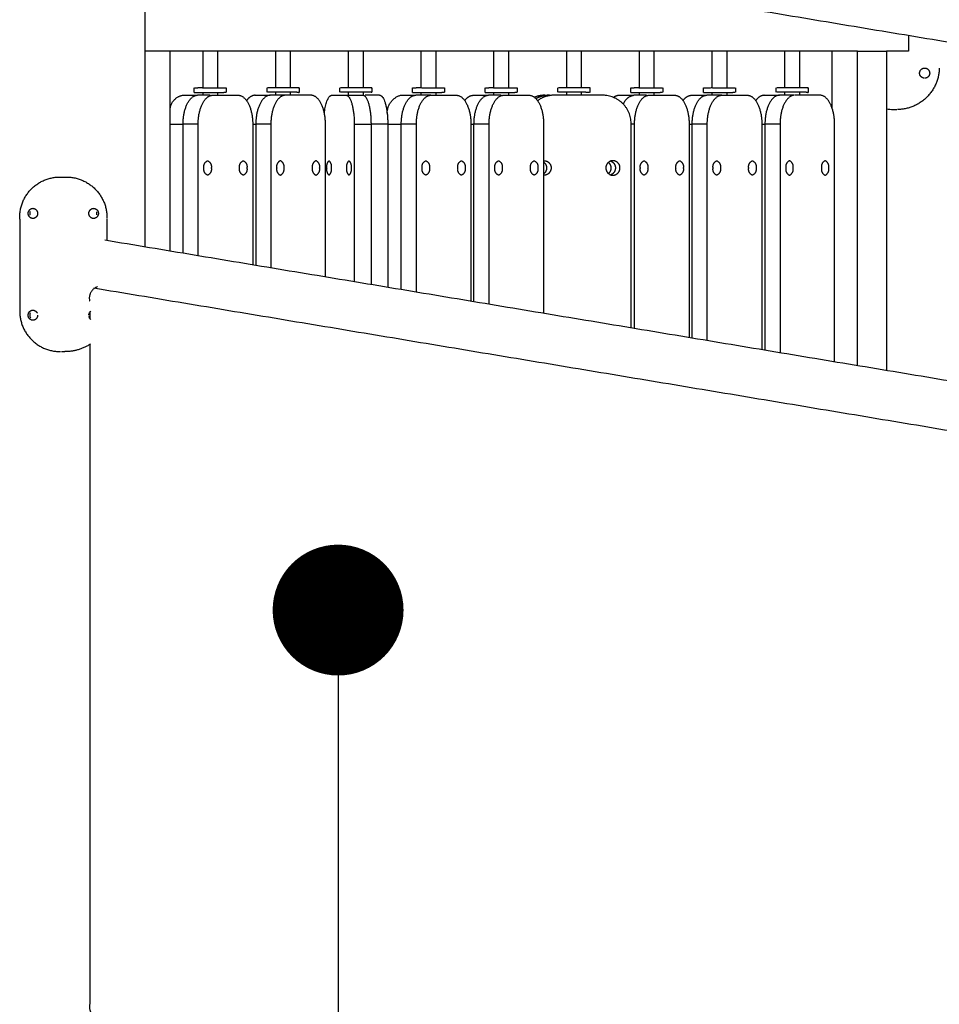
# Model space of a CAD drawing. Units: millimetres. Extents: x 135154 to 210657, y -40755 to 2929.
# Drawn here: x 196104 to 196736, y -38769 to -38092 of the extents above; entities that cross this region are included whole.
import ezdxf

# ---------------------------------------------------------------- set-up
doc = ezdxf.new("R2010")
doc.units = ezdxf.units.MM
doc.header["$LTSCALE"] = 10
doc.layers.add('DLINE', color=1, linetype='Continuous')
doc.layers.add('DLINE2', color=2, linetype='Continuous')
doc.styles.get("Standard").update_dxf_attribs({"font": 'Gulim.ttf'})
doc.dimstyles.new('PT_DIM 90', dxfattribs={"dimscale": 90, "dimtxt": 3, "dimasz": 1, "dimexe": 1, "dimexo": 1, "dimgap": 1, "dimtad": 1, "dimdec": 0, "dimrnd": 5, "dimzin": 0, "dimdsep": 46, "dimtxsty": 'Standard', "dimblk": 'D-DOT', "dimcen": 1, "dimclrd": 1, "dimclre": 1, "dimclrt": 7, "dimazin": 0, "dimtfac": 1.2, "dimtdec": 0, "dimtix": 1, "dimtmove": 2, "dimatfit": 3, "dimldrblk": 'DOT', "dimfxl": 0, "dimtolj": 1, "dimtzin": 0, "dimarcsym": 0})

# ---------------------------------------------------------------- blocks, each defined once
blk = doc.blocks.new('_DOT')
at = {"color": 0, "linetype": 'ByBlock'}
blk.add_line((-0.5, 0), (-1, 0), dxfattribs=at)
at = {"color": 0, "linetype": 'ByBlock', "const_width": 0.5}
blk.add_lwpolyline([(-0.25, 0, 1), (0.25, 0, 1)], format="xyb", close=True, dxfattribs=at)
blk = doc.blocks.new('D-DOT')
at = {"layer": 'DLINE'}
blk.add_line((-1.5, 0), (1.5, 0), dxfattribs=at)
at = {"layer": 'DLINE2', "const_width": 0.55}
blk.add_lwpolyline([(-0.275, 0, 1), (0.275, 0, 1)], format="xyb", close=True, dxfattribs=at)

msp = doc.modelspace()

# ---------------------------------------------------------------- linework, layer by layer
for points, degree in [([(196162.1, -37976.9), (196654.16, -38058.92), (197146.21, -38140.93)], 2), ([(197146.21, -38175.4), (196654.16, -38093.39), (196162.1, -38011.37)], 2), ([(196189.62, -38015.96), (196189.62, -38132.22), (196189.62, -38248.49)], 2), ([(196714.58, -38103.46), (196714.58, -38108.83), (196714.58, -38114.21)], 2), ([(196679.58, -38114.21), (196434.6, -38114.21), (196189.62, -38114.21)], 2), ([(196207.04, -38251.39), (196207.04, -38182.8), (196207.04, -38114.21)], 2), ([(196229.63, -38139.39), (196229.63, -38126.8), (196229.63, -38114.21)], 2), ([(196239.63, -38114.21), (196239.63, -38126.71), (196239.63, -38139.21)], 2), ([(196279.64, -38139.42), (196279.64, -38126.82), (196279.64, -38114.21)], 2), ([(196289.64, -38114.21), (196289.64, -38126.71), (196289.64, -38139.21)], 2), ([(196329.64, -38139.42), (196329.64, -38126.82), (196329.64, -38114.21)], 2), ([(196339.64, -38114.21), (196339.64, -38126.71), (196339.64, -38139.21)], 2), ([(196379.65, -38139.39), (196379.65, -38126.8), (196379.65, -38114.21)], 2), ([(196389.65, -38114.21), (196389.65, -38126.71), (196389.65, -38139.21)], 2), ([(196429.65, -38139.39), (196429.65, -38126.8), (196429.65, -38114.21)], 2), ([(196439.65, -38114.21), (196439.65, -38126.71), (196439.65, -38139.21)], 2), ([(196479.65, -38139.39), (196479.65, -38126.8), (196479.65, -38114.21)], 2), ([(196489.65, -38114.21), (196489.65, -38126.73), (196489.65, -38139.24)], 2), ([(196529.66, -38139.39), (196529.66, -38126.8), (196529.66, -38114.21)], 2), ([(196539.66, -38114.21), (196539.66, -38126.71), (196539.66, -38139.21)], 2), ([(196579.67, -38139.39), (196579.67, -38126.8), (196579.67, -38114.21)], 2), ([(196589.67, -38114.21), (196589.67, -38126.71), (196589.67, -38139.21)], 2), ([(196629.67, -38139.42), (196629.67, -38126.82), (196629.67, -38114.21)], 2), ([(196639.67, -38114.21), (196639.67, -38126.71), (196639.67, -38139.21)], 2), ([(196662.26, -38153.67), (196662.26, -38133.94), (196662.26, -38114.21)], 2), ([(196679.58, -38114.21), (196689.58, -38114.21), (196699.58, -38114.21)], 2), ([(196679.58, -38330.15), (196679.58, -38222.18), (196679.58, -38114.21)], 2), ([(196699.58, -38114.21), (196699.58, -38223.85), (196699.58, -38333.49)], 2), ([(196714.58, -38114.21), (196707.08, -38114.21), (196699.58, -38114.21)], 2), ([(196223.63, -38142.46), (196223.63, -38140.92), (196223.63, -38139.37)], 2), ([(196245.63, -38139.42), (196245.63, -38140.92), (196245.63, -38142.42)], 2), ([(196273.64, -38142.42), (196273.64, -38140.92), (196273.64, -38139.42)], 2), ([(196295.64, -38139.32), (196295.64, -38140.92), (196295.64, -38142.52)], 2), ([(196323.64, -38142.42), (196323.64, -38140.92), (196323.64, -38139.42)], 2), ([(196345.64, -38139.42), (196345.64, -38140.92), (196345.64, -38142.42)], 2), ([(196373.65, -38142.46), (196373.65, -38140.92), (196373.65, -38139.37)], 2), ([(196395.65, -38139.42), (196395.65, -38140.92), (196395.65, -38142.42)], 2), ([(196423.65, -38142.46), (196423.65, -38140.92), (196423.65, -38139.37)], 2), ([(196445.65, -38139.42), (196445.65, -38140.92), (196445.65, -38142.42)], 2), ([(196473.66, -38142.42), (196473.66, -38140.92), (196473.66, -38139.42)], 2), ([(196495.66, -38139.21), (196495.66, -38140.92), (196495.66, -38142.62)], 2), ([(196523.66, -38142.46), (196523.66, -38140.92), (196523.66, -38139.37)], 2), ([(196545.66, -38139.42), (196545.66, -38140.92), (196545.66, -38142.42)], 2), ([(196573.67, -38142.46), (196573.67, -38140.92), (196573.67, -38139.37)], 2), ([(196595.67, -38139.42), (196595.67, -38140.92), (196595.67, -38142.42)], 2), ([(196623.67, -38142.42), (196623.67, -38140.92), (196623.67, -38139.42)], 2), ([(196645.67, -38139.32), (196645.67, -38140.92), (196645.67, -38142.52)], 2), ([(196215.48, -38144.42), (196220.68, -38144.42), (196225.87, -38144.42)], 2), ([(196234.54, -38144.42), (196230.21, -38144.42), (196225.88, -38144.42)], 2), ([(196229.63, -38144.42), (196229.63, -38143.43), (196229.63, -38142.45)], 2), ([(196236.28, -38144.42), (196245.03, -38144.42), (196253.78, -38144.42)], 2), ([(196239.63, -38142.62), (196239.63, -38143.52), (196239.63, -38144.42)], 2), ([(196265.49, -38144.42), (196270.68, -38144.42), (196275.88, -38144.42)], 2), ([(196286.28, -38144.42), (196281.09, -38144.42), (196275.89, -38144.42)], 2), ([(196279.64, -38144.42), (196279.64, -38143.42), (196279.64, -38142.42)], 2), ([(196284.68, -38144.42), (196283.84, -38144.42), (196282.99, -38144.42)], 2), ([(196303.79, -38144.42), (196295.03, -38144.42), (196286.28, -38144.42)], 2), ([(196289.64, -38142.62), (196289.64, -38143.52), (196289.64, -38144.42)], 2), ([(196318.22, -38144.42), (196323.02, -38144.42), (196327.82, -38144.42)], 2), ([(196328.01, -38144.42), (196333.77, -38144.42), (196339.53, -38144.42)], 2), ([(196328.82, -38144.42), (196329.28, -38144.42), (196329.74, -38144.42)], 2), ([(196329.64, -38144.41), (196329.64, -38143.42), (196329.64, -38142.42)], 2), ([(196339.64, -38142.62), (196339.64, -38143.52), (196339.64, -38144.42)], 2), ([(196351.06, -38144.42), (196346.03, -38144.42), (196341, -38144.42)], 2), ([(196365.49, -38144.42), (196370.69, -38144.42), (196375.89, -38144.42)], 2), ([(196381.9, -38144.42), (196378.9, -38144.42), (196375.9, -38144.42)], 2), ([(196379.65, -38144.42), (196379.65, -38143.43), (196379.65, -38142.45)], 2), ([(196384.6, -38144.42), (196383.25, -38144.42), (196381.9, -38144.42)], 2), ([(196386.29, -38144.42), (196384.64, -38144.42), (196383, -38144.42)], 2), ([(196386.29, -38144.42), (196395.04, -38144.42), (196403.79, -38144.42)], 2), ([(196389.65, -38142.62), (196389.65, -38143.52), (196389.65, -38144.42)], 2), ([(196415.5, -38144.42), (196420.7, -38144.42), (196425.89, -38144.42)], 2), ([(196434.56, -38144.42), (196430.23, -38144.42), (196425.9, -38144.42)], 2), ([(196429.65, -38144.42), (196429.65, -38143.43), (196429.65, -38142.45)], 2), ([(196436.3, -38144.42), (196445.05, -38144.42), (196453.8, -38144.42)], 2), ([(196439.65, -38142.62), (196439.65, -38143.52), (196439.65, -38144.42)], 2), ([(196504.67, -38144.42), (196487.76, -38144.42), (196470.86, -38144.42)], 2), ([(196479.65, -38144.41), (196479.65, -38143.43), (196479.65, -38142.45)], 2), ([(196489.65, -38142.59), (196489.65, -38143.5), (196489.65, -38144.41)], 2), ([(196515.51, -38144.42), (196520.71, -38144.42), (196525.9, -38144.42)], 2), ([(196534.57, -38144.42), (196530.24, -38144.42), (196525.91, -38144.42)], 2), ([(196529.66, -38144.42), (196529.66, -38143.43), (196529.66, -38142.45)], 2), ([(196536.31, -38144.42), (196545.06, -38144.42), (196553.81, -38144.42)], 2), ([(196539.66, -38142.62), (196539.66, -38143.52), (196539.66, -38144.42)], 2), ([(196565.51, -38144.42), (196570.71, -38144.42), (196575.91, -38144.42)], 2), ([(196581.92, -38144.42), (196578.92, -38144.42), (196575.92, -38144.42)], 2), ([(196579.67, -38144.42), (196579.67, -38143.43), (196579.67, -38142.45)], 2), ([(196584.62, -38144.42), (196583.27, -38144.42), (196581.92, -38144.42)], 2), ([(196586.31, -38144.42), (196584.66, -38144.42), (196583.02, -38144.42)], 2), ([(196586.31, -38144.42), (196595.06, -38144.42), (196603.82, -38144.42)], 2), ([(196589.67, -38142.62), (196589.67, -38143.52), (196589.67, -38144.42)], 2), ([(196615.52, -38144.42), (196620.72, -38144.42), (196625.91, -38144.42)], 2), ([(196636.32, -38144.42), (196631.12, -38144.42), (196625.92, -38144.42)], 2), ([(196629.67, -38144.42), (196629.67, -38143.42), (196629.67, -38142.42)], 2), ([(196634.77, -38144.42), (196633.9, -38144.42), (196633.03, -38144.42)], 2), ([(196653.82, -38144.42), (196645.25, -38144.42), (196636.69, -38144.42)], 2), ([(196639.67, -38142.62), (196639.67, -38143.52), (196639.67, -38144.42)], 2), ([(196699.58, -38153.69), (196701.1, -38154.03), (196702.65, -38154.18), (196704.21, -38154.21)], 3), ([(196704.66, -38154.21), (196705.66, -38154.21), (196706.67, -38154.21)], 2), ([(196207.04, -38164.42), (196211.46, -38164.42), (196215.87, -38164.42)], 2), ([(196226.27, -38164.42), (196221.08, -38164.42), (196215.88, -38164.42)], 2), ([(196215.88, -38252.87), (196215.88, -38208.97), (196215.88, -38164.42)], 2), ([(196226.27, -38254.6), (196226.27, -38209.85), (196226.27, -38164.42)], 2), ([(196263.78, -38164.42), (196264.83, -38164.42), (196265.88, -38164.42)], 2), ([(196263.78, -38164.42), (196263.78, -38213.03), (196263.78, -38260.85)], 2), ([(196276.28, -38164.42), (196271.08, -38164.42), (196265.89, -38164.42)], 2), ([(196265.89, -38164.42), (196265.89, -38213.2), (196265.89, -38261.2)], 2), ([(196276.28, -38164.42), (196276.28, -38214.08), (196276.28, -38262.93)], 2), ([(196313.79, -38269.18), (196313.79, -38217.26), (196313.79, -38164.41)], 2), ([(196333.6, -38164.42), (196339.36, -38164.42), (196345.12, -38164.42)], 2), ([(196333.6, -38164.42), (196333.6, -38218.95), (196333.6, -38272.49)], 2), ([(196345.12, -38164.42), (196345.12, -38219.92), (196345.12, -38274.41)], 2), ([(196356.65, -38164.42), (196350.89, -38164.42), (196345.13, -38164.42)], 2), ([(196356.65, -38164.41), (196361.27, -38164.41), (196365.89, -38164.41)], 2), ([(196356.65, -38164.42), (196356.65, -38220.9), (196356.65, -38276.33)], 2), ([(196376.29, -38164.41), (196371.09, -38164.41), (196365.9, -38164.41)], 2), ([(196365.9, -38277.87), (196365.9, -38221.69), (196365.9, -38164.41)], 2), ([(196376.29, -38279.6), (196376.29, -38222.57), (196376.29, -38164.41)], 2), ([(196413.8, -38164.42), (196414.84, -38164.42), (196415.89, -38164.42)], 2), ([(196413.8, -38164.42), (196413.8, -38225.76), (196413.8, -38285.85)], 2), ([(196426.29, -38164.42), (196421.1, -38164.42), (196415.9, -38164.42)], 2), ([(196415.9, -38286.21), (196415.9, -38225.94), (196415.9, -38164.42)], 2), ([(196426.29, -38287.94), (196426.29, -38226.82), (196426.29, -38164.42)], 2), ([(196463.8, -38164.42), (196463.8, -38230.02), (196463.8, -38294.19)], 2), ([(196523.99, -38304.22), (196523.99, -38235.15), (196523.99, -38164.41)], 2), ([(196526.3, -38164.42), (196525.15, -38164.42), (196523.99, -38164.42)], 2), ([(196526.3, -38304.61), (196526.3, -38235.35), (196526.3, -38164.42)], 2), ([(196563.81, -38164.41), (196564.86, -38164.41), (196565.91, -38164.41)], 2), ([(196563.81, -38164.42), (196563.81, -38238.55), (196563.81, -38310.86)], 2), ([(196576.31, -38164.41), (196571.11, -38164.41), (196565.92, -38164.41)], 2), ([(196565.92, -38311.21), (196565.92, -38238.73), (196565.92, -38164.41)], 2), ([(196576.31, -38312.94), (196576.31, -38239.62), (196576.31, -38164.41)], 2), ([(196613.82, -38164.42), (196614.86, -38164.42), (196615.91, -38164.42)], 2), ([(196613.82, -38164.42), (196613.82, -38242.83), (196613.82, -38319.19)], 2), ([(196626.32, -38164.42), (196621.12, -38164.42), (196615.92, -38164.42)], 2), ([(196615.92, -38164.42), (196615.92, -38243.01), (196615.92, -38319.54)], 2), ([(196626.32, -38164.42), (196626.32, -38243.9), (196626.32, -38321.28)], 2), ([(196663.82, -38327.53), (196663.82, -38247.11), (196663.82, -38164.42)], 2), ([(196132.3, -38200.68), (196133.46, -38200.68), (196134.62, -38200.68)], 2), ([(196103.62, -38229.68), (196103.62, -38260.68), (196103.62, -38291.68)], 2), ([(196163.61, -38244.15), (196163.61, -38236.91), (196163.61, -38229.68)], 2), ([(196162.1, -38243.9), (196654.16, -38325.92), (197146.21, -38407.93)], 2), ([(197146.21, -38442.4), (196650.35, -38359.75), (196154.49, -38277.1)], 2), ([(196151.13, -38295.68), (196151.12, -38294.56), (196151.67, -38293.45), (196152.57, -38292.8)], 3), ([(196152.57, -38298.55), (196151.89, -38298.06), (196151.41, -38297.3), (196151.22, -38296.48)], 3), ([(196151.71, -38293.05), (196151.71, -38295.68), (196151.71, -38298.3)], 2), ([(196151.71, -38315.25), (196151.71, -38542.36), (196151.71, -38769.48)], 2), ([(196132.3, -38320.68), (196133.46, -38320.68), (196134.62, -38320.68)], 2)]:
    msp.add_open_spline(points, degree=degree)
for points, weights in [([(196735.81, -38125.79), (196735.18, -38153.81), (196707.16, -38154.21)], [1, 0.719991000385, 1]), ([(196722.29, -38129.21), (196722.26, -38126.12), (196725.34, -38125.74)], [1, 0.746304643382, 1]), ([(196223.74, -38139.37), (196226.43, -38139.12), (196229.13, -38139.21)], [1, 0.997900386038, 1]), ([(196373.75, -38139.37), (196376.44, -38139.12), (196379.14, -38139.21)], [1, 0.997898810151, 1]), ([(196423.76, -38139.37), (196426.45, -38139.12), (196429.15, -38139.21)], [1, 0.997900386038, 1]), ([(196523.77, -38139.37), (196526.46, -38139.12), (196529.16, -38139.21)], [1, 0.997900386038, 1]), ([(196573.78, -38139.37), (196572.68, -38139.28), (196579.16, -38139.21)], [0.890165042945, 0.78033008589, 1]), ([(196207.04, -38153.67), (196207.99, -38146.07), (196215.48, -38144.42)], [1, 0.81684271651, 1]), ([(196215.88, -38164.42), (196215.88, -38144.44), (196225.87, -38144.42)], [1, 0.707345847501, 0.999522257634]), ([(196223.74, -38142.46), (196222.65, -38142.55), (196229.13, -38142.62)], [0.890165042945, 0.78033008589, 1]), ([(196226.27, -38164.41), (196226.27, -38144.42), (196236.28, -38144.42)], [0.999995734913, 0.707108913746, 1]), ([(196253.78, -38144.42), (196263.78, -38144.42), (196263.78, -38164.42)], [1, 0.707106781187, 1]), ([(196265.49, -38144.42), (196261.55, -38144.74), (196259.63, -38148.2)], [1, 0.882174753906, 1]), ([(196275.88, -38144.42), (196265.89, -38144.44), (196265.89, -38164.42)], [0.999522260497, 0.707345846067, 1]), ([(196286.28, -38144.42), (196276.28, -38144.42), (196276.28, -38164.41)], [1, 0.707112317577, 0.999988927429]), ([(196313.79, -38164.41), (196313.79, -38144.41), (196303.79, -38144.42)], [1, 0.707106781186, 1]), ([(196313.04, -38156.85), (196314.46, -38144.42), (196318.22, -38144.42)], [0.888216031775, 0.782305750112, 1]), ([(196328.01, -38144.42), (196333.6, -38144.42), (196333.6, -38164.42)], [1, 0.707106781187, 1]), ([(196339.53, -38144.42), (196345.12, -38144.42), (196345.12, -38164.42)], [1, 0.707106781187, 1]), ([(196351.06, -38144.42), (196356.65, -38144.42), (196356.65, -38164.42)], [1, 0.707106781187, 1]), ([(196356.24, -38156.85), (196356.19, -38147.15), (196365.49, -38144.42)], [1, 0.799243103212, 1]), ([(196365.9, -38164.41), (196365.9, -38144.41), (196375.9, -38144.42)], [1, 0.707106781186, 1]), ([(196373.75, -38142.46), (196376.44, -38142.72), (196379.14, -38142.62)], [1, 0.997901961343, 1]), ([(196376.29, -38164.41), (196376.29, -38144.41), (196386.29, -38144.42)], [1, 0.707106781186, 1]), ([(196403.79, -38144.42), (196413.8, -38144.42), (196413.8, -38164.42)], [1, 0.707106781187, 1]), ([(196409.65, -38148.2), (196411.56, -38144.74), (196415.5, -38144.42)], [1, 0.882190272132, 1]), ([(196415.9, -38164.42), (196415.9, -38144.44), (196425.89, -38144.42)], [1, 0.707345847501, 0.999522257634]), ([(196423.76, -38142.46), (196422.67, -38142.55), (196429.15, -38142.62)], [0.890165042945, 0.78033008589, 1]), ([(196426.29, -38164.41), (196426.29, -38144.42), (196436.3, -38144.42)], [0.999995734913, 0.707108913746, 1]), ([(196453.8, -38144.42), (196463.8, -38144.42), (196463.8, -38164.42)], [1, 0.707106781187, 1]), ([(196464.64, -38144.42), (196460.93, -38144.42), (196457.5, -38145.83)], [1, 0.980940964262, 1]), ([(196463.53, -38144.9), (196460.92, -38145.5), (196458.56, -38146.82)], [0.925526949623, 0.889683137448, 0.871690031679]), ([(196470.86, -38144.42), (196464.62, -38144.42), (196459.62, -38148.15)], [1, 0.94949487512, 1]), ([(196467.75, -38144.42), (196465.61, -38144.42), (196463.53, -38144.9)], [1, 0.956254339808, 0.925576123058]), ([(196523.99, -38164.41), (196524.32, -38144.76), (196504.67, -38144.42)], [1, 0.707318847649, 1]), ([(196511.81, -38145.83), (196513.41, -38144.47), (196515.51, -38144.42)], [1, 0.942211481303, 1]), ([(196518.67, -38150.63), (196520.32, -38145.24), (196525.9, -38144.42)], [1, 0.845790423516, 1]), ([(196523.77, -38142.46), (196526.46, -38142.72), (196529.16, -38142.62)], [1, 0.997900386038, 1]), ([(196526.3, -38164.41), (196526.3, -38144.42), (196536.31, -38144.42)], [0.999995734913, 0.707108913746, 1]), ([(196553.81, -38144.42), (196563.81, -38144.42), (196563.81, -38164.41)], [1, 0.707108936883, 0.99999568864]), ([(196559.66, -38148.2), (196561.58, -38144.74), (196565.51, -38144.42)], [1, 0.882187259485, 1]), ([(196565.92, -38164.41), (196565.92, -38144.41), (196575.92, -38144.42)], [1, 0.707106781186, 1]), ([(196573.78, -38142.46), (196576.46, -38142.72), (196579.16, -38142.62)], [1, 0.997901961343, 1]), ([(196576.31, -38164.41), (196576.31, -38144.41), (196586.31, -38144.42)], [1, 0.707106781186, 1]), ([(196603.82, -38144.42), (196613.82, -38144.42), (196613.82, -38164.42)], [1, 0.707106781187, 1]), ([(196615.52, -38144.42), (196611.58, -38144.74), (196609.67, -38148.2)], [1, 0.882174012336, 1]), ([(196625.92, -38144.42), (196615.92, -38144.42), (196615.92, -38164.42)], [1, 0.707106781187, 1]), ([(196636.32, -38144.42), (196626.32, -38144.42), (196626.32, -38164.42)], [1, 0.707106781187, 1]), ([(196663.82, -38164.42), (196663.82, -38144.42), (196653.82, -38144.42)], [1, 0.707106781186, 1]), ([(196463.8, -38190.35), (196465.83, -38191.88), (196465.82, -38194.42)], [1, 0.893527716071, 1]), ([(196465.82, -38194.42), (196465.83, -38196.96), (196463.8, -38198.49)], [1, 0.893525386932, 1]), ([(196508.32, -38190.59), (196510.05, -38192.11), (196510.04, -38194.42)], [1, 0.910486127085, 1]), ([(196510.04, -38194.42), (196510.05, -38196.72), (196508.32, -38198.25)], [1, 0.910483928421, 1]), ([(196510.01, -38189.73), (196513.18, -38191), (196513.15, -38194.42)], [1, 0.825653878125, 1]), ([(196513.15, -38194.42), (196513.18, -38197.83), (196510.01, -38199.1)], [1, 0.825651184317, 1]), ([(196112.61, -38222.18), (196115.98, -38222.3), (196115.89, -38225.68)], [1, 0.710823134606, 1]), ([(196151.13, -38225.68), (196151.06, -38222.28), (196154.45, -38222.18)], [1, 0.710271433023, 1]), ([(196115.89, -38225.68), (196115.98, -38229.05), (196112.61, -38229.18)], [1, 0.710823134611, 1]), ([(196154.45, -38229.18), (196151.06, -38229.07), (196151.13, -38225.68)], [1, 0.710271433023, 1]), ([(196157.13, -38276.1), (196149.75, -38278.54), (196151.71, -38286.06)], [1, 0.729169150241, 1]), ([(196112.63, -38292.18), (196114.78, -38292.23), (196115.59, -38294.22)], [1, 0.837766875073, 1]), ([(196115.89, -38295.68), (196115.98, -38299.03), (196112.63, -38299.18)], [1, 0.712650614651, 1]), ([(196152.29, -38315.4), (196144.3, -38320.86), (196134.62, -38320.68)], [1, 0.95253219396, 1]), ([(196151.71, -38769.48), (196150.57, -38776.04), (196156.3, -38779.44)], [1, 0.82330365668, 1])]:
    msp.add_rational_spline(points, weights, degree=2)
for points, weights, knots in [([(196725.73, -38125.71), (196729.08, -38125.74), (196729.2, -38129.08), (196729.33, -38132.43), (196725.99, -38132.7)], [1, 0.722699865145, 1, 0.722699865145, 1], [0, 0, 0, 5.343114, 5.343114, 10.686229, 10.686229, 10.686229]), ([(196725.73, -38132.71), (196724.29, -38132.7), (196723.28, -38131.68), (196722.27, -38130.65), (196722.29, -38129.21)], [1, 0.923574095626, 1, 0.923574095626, 1], [0, 0, 0, 2.72742, 2.72742, 5.454839, 5.454839, 5.454839]), ([(196229.32, -38139.22), (196238.77, -38139.32), (196244.16, -38139.42), (196245.22, -38139.42), (196245.52, -38139.42)], [0.991883541274, 0.711222854355, 1, 0.926776695297, 0.890165042945], [-3.119518, -3.119518, -3.119518, -1.570796, -1.570796, -1.178097, -1.178097, -1.178097]), ([(196295.27, -38139.32), (196296.45, -38139.38), (196294.17, -38139.42), (196288.66, -38139.42), (196279.13, -38139.42), (196275.18, -38139.42), (196274, -38139.42)], [0.853553390593, 0.853553390593, 1, 0.707106781187, 1, 0.853553390593, 0.853553390593], [-2.356194, -2.356194, -2.356194, -1.570796, -1.570796, 0, 0, 0.785398, 0.785398, 0.785398]), ([(196345.21, -38139.42), (196348.29, -38139.42), (196337.72, -38139.42), (196327.15, -38139.42), (196324.07, -38139.42)], [1, 0.707106781187, 1, 0.707106781186, 1], [-1.570796, -1.570796, -1.570796, 0, 0, 1.570796, 1.570796, 1.570796]), ([(196379.33, -38139.21), (196388.78, -38139.32), (196394.18, -38139.42), (196395.23, -38139.42), (196395.54, -38139.42)], [0.991883542533, 0.711222853707, 1, 0.926776695297, 0.890165042945], [-3.119518, -3.119518, -3.119518, -1.570796, -1.570796, -1.178097, -1.178097, -1.178097]), ([(196429.34, -38139.22), (196438.79, -38139.32), (196444.19, -38139.42), (196445.24, -38139.42), (196445.54, -38139.42)], [0.991883541274, 0.711222854355, 1, 0.926776695297, 0.890165042945], [-3.119518, -3.119518, -3.119518, -1.570796, -1.570796, -1.178097, -1.178097, -1.178097]), ([(196495.28, -38139.21), (196498.14, -38139.32), (196487.5, -38139.42), (196476.87, -38139.42), (196474.02, -38139.42)], [1, 0.707106781187, 1, 0.707106781187, 1], [-3.141593, -3.141593, -3.141593, -1.570796, -1.570796, 0, 0, 0]), ([(196529.35, -38139.22), (196538.8, -38139.32), (196544.2, -38139.42), (196545.25, -38139.42), (196545.55, -38139.42)], [0.991883541274, 0.711222854355, 1, 0.926776695297, 0.890165042945], [-3.119518, -3.119518, -3.119518, -1.570796, -1.570796, -1.178097, -1.178097, -1.178097]), ([(196579.35, -38139.21), (196588.8, -38139.32), (196594.2, -38139.42), (196595.25, -38139.42), (196595.56, -38139.42)], [0.991883542533, 0.711222853707, 1, 0.926776695297, 0.890165042945], [-3.119518, -3.119518, -3.119518, -1.570796, -1.570796, -1.178097, -1.178097, -1.178097]), ([(196645.3, -38139.32), (196646.48, -38139.38), (196644.21, -38139.42), (196638.7, -38139.42), (196629.17, -38139.42), (196625.22, -38139.42), (196624.04, -38139.42)], [0.853553390593, 0.853553390593, 1, 0.707106781187, 1, 0.853553390593, 0.853553390593], [-2.356194, -2.356194, -2.356194, -1.570796, -1.570796, 0, 0, 0.785398, 0.785398, 0.785398]), ([(196229.32, -38142.62), (196238.77, -38142.52), (196244.16, -38142.42), (196245.22, -38142.42), (196245.52, -38142.42)], [0.991883541274, 0.711222854356, 1, 0.926776695297, 0.890165042945], [-3.119518, -3.119518, -3.119518, -1.570796, -1.570796, -1.178097, -1.178097, -1.178097]), ([(196295.27, -38142.52), (196296.45, -38142.46), (196294.17, -38142.42), (196288.66, -38142.42), (196279.13, -38142.42), (196275.18, -38142.42), (196274, -38142.42)], [0.853553390594, 0.853553390594, 1, 0.707106781187, 1, 0.853553390593, 0.853553390593], [-2.356194, -2.356194, -2.356194, -1.570796, -1.570796, 0, 0, 0.785398, 0.785398, 0.785398]), ([(196345.21, -38142.42), (196348.29, -38142.42), (196337.72, -38142.42), (196327.15, -38142.42), (196324.07, -38142.42)], [1, 0.707106781187, 1, 0.707106781186, 1], [-1.570796, -1.570796, -1.570796, 0, 0, 1.570796, 1.570796, 1.570796]), ([(196379.33, -38142.62), (196388.78, -38142.52), (196394.18, -38142.42), (196395.23, -38142.42), (196395.54, -38142.42)], [0.991883540019, 0.711222855001, 1, 0.926776695297, 0.890165042945], [-3.119518, -3.119518, -3.119518, -1.570796, -1.570796, -1.178097, -1.178097, -1.178097]), ([(196429.34, -38142.62), (196438.79, -38142.52), (196444.19, -38142.42), (196445.24, -38142.42), (196445.54, -38142.42)], [0.991883541274, 0.711222854356, 1, 0.926776695297, 0.890165042945], [-3.119518, -3.119518, -3.119518, -1.570796, -1.570796, -1.178097, -1.178097, -1.178097]), ([(196495.28, -38142.62), (196491.4, -38142.22), (196487.5, -38142.42), (196476.87, -38142.42), (196474.02, -38142.42)], [1, 0.99696747458, 1, 0.707106781187, 1], [0, 0, 0, 7.790579, 7.790579, 9.361375, 9.361375, 9.361375]), ([(196529.35, -38142.62), (196538.8, -38142.52), (196544.2, -38142.42), (196545.25, -38142.42), (196545.55, -38142.42)], [0.991883541274, 0.711222854356, 1, 0.926776695297, 0.890165042945], [-3.119518, -3.119518, -3.119518, -1.570796, -1.570796, -1.178097, -1.178097, -1.178097]), ([(196579.35, -38142.62), (196588.8, -38142.52), (196594.2, -38142.42), (196595.25, -38142.42), (196595.56, -38142.42)], [0.991883540019, 0.711222855001, 1, 0.926776695297, 0.890165042945], [-3.119518, -3.119518, -3.119518, -1.570796, -1.570796, -1.178097, -1.178097, -1.178097]), ([(196645.3, -38142.52), (196646.48, -38142.46), (196644.21, -38142.42), (196638.7, -38142.42), (196629.17, -38142.42), (196625.22, -38142.42), (196624.04, -38142.42)], [0.853553390594, 0.853553390594, 1, 0.707106781187, 1, 0.853553390593, 0.853553390593], [-2.356194, -2.356194, -2.356194, -1.570796, -1.570796, 0, 0, 0.785398, 0.785398, 0.785398]), ([(196230.28, -38194.42), (196229.53, -38197.92), (196232.78, -38199.42), (196236.03, -38197.92), (196235.28, -38194.42), (196236.03, -38190.92), (196232.78, -38189.42), (196229.53, -38190.92), (196230.28, -38194.42)], [1, 0.780856039695, 1, 0.780856039697, 1, 0.780856039696, 1, 0.780856039695, 1], [0, 0, 0, 6.038126, 6.038126, 12.076251, 12.076251, 18.114377, 18.114377, 24.152502, 24.152502, 24.152502]), ([(196254.78, -38194.42), (196254.03, -38197.92), (196257.28, -38199.42), (196260.53, -38197.92), (196259.78, -38194.42), (196260.53, -38190.92), (196257.28, -38189.42), (196254.03, -38190.92), (196254.78, -38194.42)], [1, 0.780856039692, 1, 0.780856039692, 1, 0.780856039699, 1, 0.780856042603, 1], [0, 0, 0, 6.038126, 6.038126, 12.076251, 12.076251, 18.114377, 18.114377, 24.152502, 24.152502, 24.152502]), ([(196285.28, -38194.42), (196286.03, -38197.92), (196282.78, -38199.42), (196279.53, -38197.92), (196280.28, -38194.42), (196279.53, -38190.92), (196282.78, -38189.42), (196286.03, -38190.92), (196285.28, -38194.42)], [1, 0.780858910121, 1, 0.780853169218, 1, 0.780858910123, 1, 0.78085316922, 1], [0, 0, 0, 6.038139, 6.038139, 12.076251, 12.076251, 18.11439, 18.11439, 24.152502, 24.152502, 24.152502]), ([(196309.78, -38194.42), (196310.53, -38197.92), (196307.28, -38199.42), (196304.03, -38197.92), (196304.78, -38194.42), (196304.03, -38190.92), (196307.28, -38189.42), (196310.53, -38190.92), (196309.78, -38194.42)], [1, 0.780858910119, 1, 0.780853169222, 1, 0.780858910125, 1, 0.78085316922, 1], [0, 0, 0, 6.038139, 6.038139, 12.076251, 12.076251, 18.11439, 18.11439, 24.152502, 24.152502, 24.152502]), ([(196314.87, -38194.42), (196314.27, -38197.28), (196316.26, -38199.42), (196318.26, -38197.28), (196317.66, -38194.42), (196318.26, -38191.56), (196316.26, -38189.42), (196314.27, -38191.56), (196314.87, -38194.42)], [1, 0.887749625863, 1, 0.887749625863, 1, 0.887749625863, 1, 0.887749625863, 1], [0, 0, 0, 5.395079, 5.395079, 10.790158, 10.790158, 16.185237, 16.185237, 21.580316, 21.580316, 21.580316]), ([(196328.56, -38194.42), (196327.97, -38197.28), (196329.96, -38199.42), (196331.96, -38197.28), (196331.36, -38194.42), (196331.96, -38191.56), (196329.96, -38189.42), (196327.97, -38191.56), (196328.56, -38194.42)], [1, 0.88774962586, 1, 0.887749625862, 1, 0.887749625866, 1, 0.887749625865, 1], [0, 0, 0, 5.395079, 5.395079, 10.790158, 10.790158, 16.185237, 16.185237, 21.580316, 21.580316, 21.580316]), ([(196380.29, -38194.42), (196379.54, -38197.92), (196382.79, -38199.42), (196386.04, -38197.92), (196385.29, -38194.42), (196386.04, -38190.92), (196382.79, -38189.42), (196379.54, -38190.92), (196380.29, -38194.42)], [1, 0.780858910122, 1, 0.780853169221, 1, 0.780858910125, 1, 0.78085316922, 1], [0, 0, 0, 6.038139, 6.038139, 12.076251, 12.076251, 18.11439, 18.11439, 24.152502, 24.152502, 24.152502]), ([(196404.79, -38194.42), (196404.04, -38197.92), (196407.29, -38199.42), (196410.54, -38197.92), (196409.79, -38194.42), (196410.54, -38190.92), (196407.29, -38189.42), (196404.04, -38190.92), (196404.79, -38194.42)], [1, 0.78085891012, 1, 0.780853169221, 1, 0.780858910122, 1, 0.780853176067, 1], [0, 0, 0, 6.038139, 6.038139, 12.076251, 12.076251, 18.11439, 18.11439, 24.152501, 24.152501, 24.152501]), ([(196430.3, -38194.42), (196429.55, -38197.92), (196432.8, -38199.42), (196436.05, -38197.92), (196435.3, -38194.42), (196436.05, -38190.92), (196432.8, -38189.42), (196429.55, -38190.92), (196430.3, -38194.42)], [1, 0.780856039695, 1, 0.780856039694, 1, 0.780856039694, 1, 0.780856039694, 1], [0, 0, 0, 6.038126, 6.038126, 12.076251, 12.076251, 18.114377, 18.114377, 24.152502, 24.152502, 24.152502]), ([(196454.8, -38194.42), (196454.05, -38197.92), (196457.3, -38199.42), (196460.55, -38197.92), (196459.8, -38194.42), (196460.55, -38190.92), (196457.3, -38189.42), (196454.05, -38190.92), (196454.8, -38194.42)], [1, 0.780856039692, 1, 0.780856039693, 1, 0.780856039698, 1, 0.780856039698, 1], [0, 0, 0, 6.038126, 6.038126, 12.076251, 12.076251, 18.114377, 18.114377, 24.152502, 24.152502, 24.152502]), ([(196463.8, -38189.43), (196463.95, -38189.42), (196464.1, -38189.42), (196469.01, -38189.5), (196468.93, -38194.42)], [0.975877329424, 0.987396306323, 1, 0.707318847651, 1], [23.223975, 23.223975, 23.223975, 23.561945, 23.561945, 31.282683, 31.282683, 31.282683]), ([(196516.26, -38194.42), (196516.34, -38199.33), (196511.43, -38199.42), (196506.52, -38199.33), (196506.6, -38194.42), (196506.52, -38189.5), (196511.43, -38189.42), (196516.34, -38189.5), (196516.26, -38194.42)], [1, 0.707319232132, 1, 0.70731884765, 1, 0.707319232136, 1, 0.70731884765, 1], [0, 0, 0, 7.72074, 7.72074, 15.441478, 15.441478, 23.162219, 23.162219, 30.882957, 30.882957, 30.882957]), ([(196530.31, -38194.42), (196529.56, -38197.92), (196532.81, -38199.42), (196536.06, -38197.92), (196535.31, -38194.42), (196536.06, -38190.92), (196532.81, -38189.42), (196529.56, -38190.92), (196530.31, -38194.42)], [1, 0.780856039695, 1, 0.780856039697, 1, 0.780856039694, 1, 0.780856039694, 1], [0, 0, 0, 6.038126, 6.038126, 12.076251, 12.076251, 18.114377, 18.114377, 24.152502, 24.152502, 24.152502]), ([(196554.81, -38194.42), (196554.06, -38197.92), (196557.31, -38199.42), (196560.56, -38197.92), (196559.81, -38194.42), (196560.56, -38190.92), (196557.31, -38189.42), (196554.06, -38190.92), (196554.81, -38194.42)], [1, 0.780856042593, 1, 0.780856039694, 1, 0.780856039698, 1, 0.780856039696, 1], [0, 0, 0, 6.038125, 6.038125, 12.07625, 12.07625, 18.114376, 18.114376, 24.152502, 24.152502, 24.152502]), ([(196580.31, -38194.42), (196579.56, -38197.92), (196582.81, -38199.42), (196586.06, -38197.92), (196585.31, -38194.42), (196586.06, -38190.92), (196582.81, -38189.42), (196579.56, -38190.92), (196580.31, -38194.42)], [1, 0.780858910121, 1, 0.780853169221, 1, 0.780858910124, 1, 0.780853169221, 1], [0, 0, 0, 6.038139, 6.038139, 12.076251, 12.076251, 18.11439, 18.11439, 24.152502, 24.152502, 24.152502]), ([(196604.81, -38194.42), (196604.06, -38197.92), (196607.31, -38199.42), (196610.56, -38197.92), (196609.81, -38194.42), (196610.56, -38190.92), (196607.31, -38189.42), (196604.06, -38190.92), (196604.81, -38194.42)], [1, 0.780858910121, 1, 0.780853169221, 1, 0.780858910121, 1, 0.780853172126, 1], [0, 0, 0, 6.038139, 6.038139, 12.076251, 12.076251, 18.11439, 18.11439, 24.152502, 24.152502, 24.152502]), ([(196635.32, -38194.42), (196636.07, -38197.92), (196632.82, -38199.42), (196629.57, -38197.92), (196630.32, -38194.42), (196629.57, -38190.92), (196632.82, -38189.42), (196636.07, -38190.92), (196635.32, -38194.42)], [1, 0.780856039693, 1, 0.780856039691, 1, 0.780856039698, 1, 0.780856039698, 1], [0, 0, 0, 6.038126, 6.038126, 12.076251, 12.076251, 18.114377, 18.114377, 24.152502, 24.152502, 24.152502]), ([(196659.82, -38194.42), (196660.57, -38197.92), (196657.32, -38199.42), (196654.07, -38197.92), (196654.82, -38194.42), (196654.07, -38190.92), (196657.32, -38189.42), (196660.57, -38190.92), (196659.82, -38194.42)], [1, 0.780856039693, 1, 0.780856039697, 1, 0.780856039695, 1, 0.780856039695, 1], [0, 0, 0, 6.038126, 6.038126, 12.076251, 12.076251, 18.114377, 18.114377, 24.152502, 24.152502, 24.152502]), ([(196468.93, -38194.42), (196469.01, -38199.33), (196464.1, -38199.42), (196463.95, -38199.42), (196463.8, -38199.41)], [1, 0.707319232133, 1, 0.987394112194, 0.975873318868], [0, 0, 0, 7.72074, 7.72074, 8.058769, 8.058769, 8.058769]), ([(196103.62, -38229.68), (196103.05, -38217.53), (196111.6, -38208.88), (196120.15, -38200.24), (196132.3, -38200.68)], [1, 0.915709206904, 1, 0.915709206904, 1], [0, 0, 0, 22.919146, 22.919146, 45.838293, 45.838293, 45.838293]), ([(196134.62, -38200.68), (196146.63, -38200.25), (196155.22, -38208.67), (196163.8, -38217.08), (196163.6, -38229.1)], [1, 0.918871786581, 1, 0.918871786581, 1], [0, 0, 0, 22.705092, 22.705092, 45.410183, 45.410183, 45.410183]), ([(196112.61, -38229.18), (196109.41, -38228.89), (196109.41, -38225.68), (196109.41, -38222.46), (196112.61, -38222.18)], [1, 0.737925468227, 1, 0.737925468227, 1], [0, 0, 0, 5.206328, 5.206328, 10.412656, 10.412656, 10.412656]), ([(196154.45, -38222.18), (196157.7, -38222.42), (196157.7, -38225.68), (196157.7, -38228.94), (196154.45, -38229.18)], [1, 0.732764260631, 1, 0.732764260631, 1], [0, 0, 0, 5.253306, 5.253306, 10.506613, 10.506613, 10.506613]), ([(196103.62, -38291.68), (196103.1, -38303.6), (196111.39, -38312.18), (196119.67, -38320.77), (196131.61, -38320.67)], [1, 0.918833509537, 1, 0.918833509537, 1], [0, 0, 0, 22.542433, 22.542433, 45.084866, 45.084866, 45.084866]), ([(196112.61, -38299.18), (196109.53, -38298.89), (196109.41, -38295.8), (196109.29, -38292.71), (196112.34, -38292.19)], [1, 0.751904403307, 1, 0.751904403307, 1], [0, 0, 0, 5.077462, 5.077462, 10.154924, 10.154924, 10.154924])]:
    msp.add_rational_spline(points, weights, degree=2, knots=knots)
for points, knots in [([(196110.74, -38224.47), (196110.68, -38224.63), (196110.64, -38224.8), (196110.57, -38225.2), (196110.55, -38225.43), (196110.55, -38225.68)], [9.374719, 9.374719, 9.374719, 9.374719, 9.891731, 9.891731, 10.550286, 10.550286, 10.550286, 10.550286]), ([(196110.55, -38225.68), (196110.55, -38225.92), (196110.57, -38226.15), (196110.64, -38226.55), (196110.68, -38226.72), (196110.74, -38226.88)], [10.550286, 10.550286, 10.550286, 10.550286, 11.208968, 11.208968, 11.725701, 11.725701, 11.725701, 11.725701]), ([(196156.67, -38225.68), (196156.67, -38225.43), (196156.65, -38225.2), (196156.58, -38224.85), (196156.55, -38224.73), (196156.52, -38224.61)], [10.550286, 10.550286, 10.550286, 10.550286, 11.208968, 11.208968, 11.578086, 11.578086, 11.578086, 11.578086]), ([(196156.52, -38226.74), (196156.55, -38226.62), (196156.58, -38226.5), (196156.65, -38226.15), (196156.67, -38225.92), (196156.67, -38225.68)], [9.522286, 9.522286, 9.522286, 9.522286, 9.891731, 9.891731, 10.550286, 10.550286, 10.550286, 10.550286]), ([(196110.97, -38293.92), (196110.82, -38294.22), (196110.71, -38294.51), (196110.58, -38295.09), (196110.55, -38295.38), (196110.55, -38295.68)], [18.462751, 18.462751, 18.462751, 18.462751, 19.78189, 19.78189, 21.100571, 21.100571, 21.100571, 21.100571]), ([(196110.55, -38295.68), (196110.55, -38295.97), (196110.58, -38296.26), (196110.71, -38296.84), (196110.82, -38297.14), (196110.97, -38297.43)], [0, 0, 0, 0, 1.318695, 1.318695, 2.637618, 2.637618, 2.637618, 2.637618])]:
    msp.add_open_spline(points, degree=3, knots=knots)

# ---------------------------------------------------------------- leaders
at = {"layer": 'DLINE'}
msp.add_leader([(196322.49, -38498.41), (196322.49, -39947.68), (196708.33, -39947.68)], dimstyle='PT_DIM 90', dxfattribs=at)

doc.saveas('drawing.dxf')
